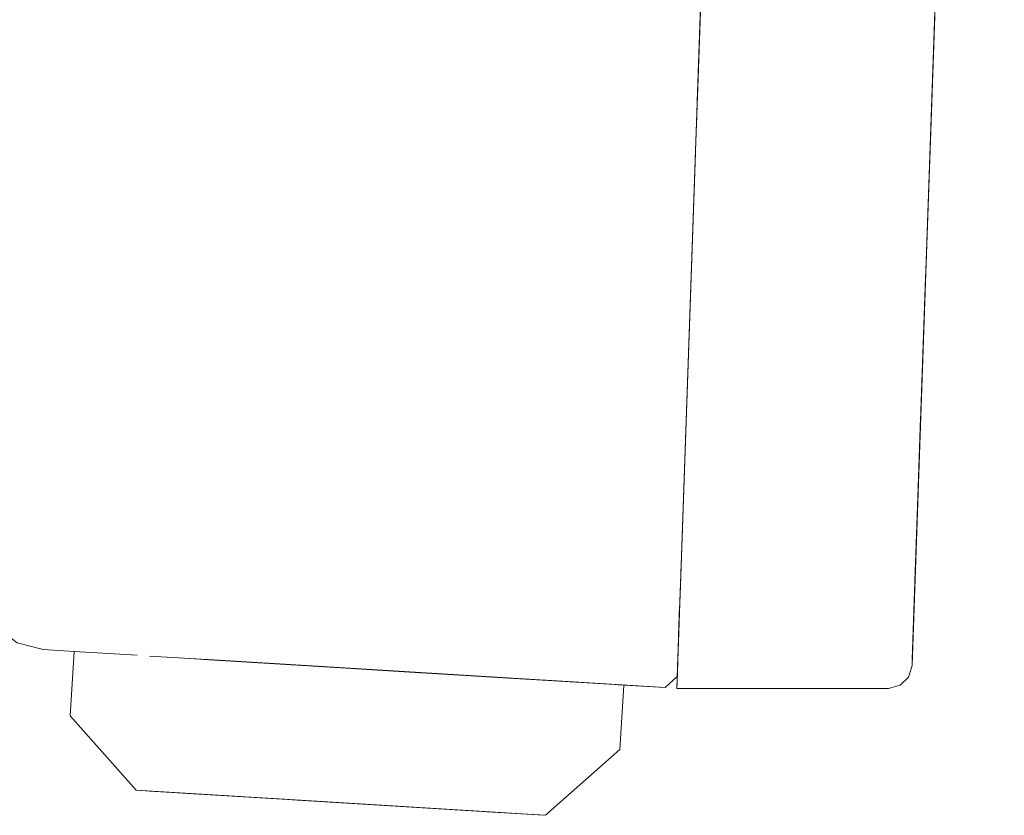
# Model space of a CAD drawing. Units: centimetres. Extents: x -18 to 18.3, y -3.8 to 10.3.
# Drawn here: x 12.7 to 13.6, y 7.2 to 8 of the extents above; entities that cross this region are included whole.
import ezdxf

# ---------------------------------------------------------------- set-up
doc = ezdxf.new("R2010")
doc.units = ezdxf.units.CM
doc.header["$MEASUREMENT"] = 0
doc.layers.add('Livello 1', color=7, linetype='Continuous')

msp = doc.modelspace()

# ---------------------------------------------------------------- linework, layer by layer
at = {"layer": 'Livello 1', "color": 250, "lineweight": 9}
for points in [[(13.61695, 9.74124), (13.61695, 9.74124), (13.55285, 7.90481), (13.55285, 7.90481)], [(13.61685, 9.73614), (13.61685, 9.73614), (13.55285, 7.90481), (13.55285, 7.90481)], [(13.60685, 9.45161), (13.60685, 9.45161), (13.55285, 7.90481), (13.55285, 7.90481)], [(13.59965, 9.24468), (13.59965, 9.24468), (13.55285, 7.90481), (13.55285, 7.90481)], [(13.55285, 7.90481), (13.55285, 7.90481), (13.59875, 9.21968), (13.59875, 9.21968)], [(13.59875, 9.21968), (13.59875, 9.21968), (13.55285, 7.90481), (13.55285, 7.90481)], [(13.54665, 7.72679), (13.54665, 7.72679), (13.58124, 8.71662), (13.58124, 8.71662)], [(13.54665, 7.72679), (13.54665, 7.72679), (13.57075, 8.41597), (13.57075, 8.41597)], [(13.54665, 7.72679), (13.54665, 7.72679), (13.57055, 8.41068), (13.57055, 8.41068)], [(13.54994, 7.8206), (13.54994, 7.8206), (13.57055, 8.41078), (13.57055, 8.41078)], [(13.34462, 7.95112), (13.34462, 7.95112), (13.34852, 8.06203), (13.34852, 8.06203)], [(13.34282, 7.89921), (13.34282, 7.89921), (13.34552, 7.97582), (13.34552, 7.97582)], [(13.34492, 7.95942), (13.34492, 7.95942), (13.34462, 7.95112), (13.34462, 7.95112)], [(13.34212, 7.87881), (13.34212, 7.87881), (13.34412, 7.93601), (13.34412, 7.93601)], [(13.34302, 7.90421), (13.34302, 7.90421), (13.34412, 7.93601), (13.34412, 7.93601)], [(13.54254, 7.60788), (13.54254, 7.60788), (13.55285, 7.90481), (13.55285, 7.90481)], [(13.54254, 7.60788), (13.54254, 7.60788), (13.55285, 7.90481), (13.55285, 7.90481)], [(13.34172, 7.86631), (13.34172, 7.86631), (13.34032, 7.8262), (13.34032, 7.8262)], [(13.53724, 7.45756), (13.53724, 7.45756), (13.55134, 7.86041), (13.55134, 7.86041)], [(13.55134, 7.86041), (13.55134, 7.86041), (13.54665, 7.72679), (13.54665, 7.72679)], [(13.55134, 7.86041), (13.55134, 7.86041), (13.54994, 7.8206), (13.54994, 7.8206)], [(13.54994, 7.8206), (13.54994, 7.8206), (13.55134, 7.86041), (13.55134, 7.86041)], [(13.55134, 7.86041), (13.55134, 7.86041), (13.54994, 7.8206), (13.54994, 7.8206)], [(13.54994, 7.8206), (13.54994, 7.8206), (13.55134, 7.86041), (13.55134, 7.86041)], [(13.34112, 7.85131), (13.34112, 7.85131), (13.33962, 7.8085), (13.33962, 7.8085)], [(13.33962, 7.8085), (13.33962, 7.8085), (13.32702, 7.44536), (13.32702, 7.44536)], [(13.54645, 7.72099), (13.54645, 7.72099), (13.53434, 7.37354), (13.53434, 7.37354)], [(13.53454, 7.37905), (13.53454, 7.37905), (13.54645, 7.72099), (13.54645, 7.72099)], [(13.54645, 7.72099), (13.54645, 7.72099), (13.53984, 7.53226), (13.53984, 7.53226)], [(13.54515, 7.68358), (13.54515, 7.68358), (13.54645, 7.72099), (13.54645, 7.72099)], [(13.54254, 7.60788), (13.54254, 7.60788), (13.54004, 7.53797), (13.54004, 7.53797)], [(13.54204, 7.59538), (13.54204, 7.59538), (13.53434, 7.37354), (13.53434, 7.37354)], [(13.32702, 7.44536), (13.32702, 7.44536), (13.32772, 7.46536), (13.32772, 7.46536)], [(13.53434, 7.37354), (13.53434, 7.37354), (13.53724, 7.45756), (13.53724, 7.45756)], [(13.53434, 7.37354), (13.53434, 7.37354), (13.53724, 7.45756), (13.53724, 7.45756)], [(13.32631, 7.42715), (13.32631, 7.42715), (13.32542, 7.40045), (13.32542, 7.40045)], [(13.53504, 7.39535), (13.53504, 7.39535), (13.53604, 7.42185), (13.53604, 7.42185)], [(13.32491, 7.38705), (13.32491, 7.38705), (13.32592, 7.41615), (13.32592, 7.41615)], [(13.32491, 7.38685), (13.32491, 7.38685), (13.32592, 7.41615), (13.32592, 7.41615)], [(13.32562, 7.40626), (13.32562, 7.40626), (13.32462, 7.37714), (13.32462, 7.37714)], [(13.32552, 7.40335), (13.32552, 7.40335), (13.32491, 7.38705), (13.32491, 7.38705)], [(13.32491, 7.38685), (13.32491, 7.38685), (13.32542, 7.40045), (13.32542, 7.40045)], [(13.32491, 7.38685), (13.32491, 7.38685), (13.32542, 7.40045), (13.32542, 7.40045)], [(12.75675, 7.38795), (12.75675, 7.38795), (12.78445, 7.38625), (12.78445, 7.38625)], [(12.78445, 7.38625), (12.78445, 7.38625), (12.75675, 7.38795), (12.75675, 7.38795)], [(12.75675, 7.38795), (12.75675, 7.38795), (12.78445, 7.38625), (12.78445, 7.38625)], [(12.78445, 7.38625), (12.78445, 7.38625), (12.75675, 7.38795), (12.75675, 7.38795)], [(12.75675, 7.38795), (12.75675, 7.38795), (12.78445, 7.38625), (12.78445, 7.38625)], [(12.78445, 7.38625), (12.78445, 7.38625), (12.75675, 7.38795), (12.75675, 7.38795)], [(12.75675, 7.38795), (12.75675, 7.38795), (12.78445, 7.38625), (12.78445, 7.38625)], [(12.78445, 7.38625), (12.78445, 7.38625), (12.75675, 7.38795), (12.75675, 7.38795)], [(12.75675, 7.38795), (12.75675, 7.38795), (12.78445, 7.38625), (12.78445, 7.38625)], [(12.78445, 7.38625), (12.78445, 7.38625), (12.75675, 7.38795), (12.75675, 7.38795)], [(12.75675, 7.38795), (12.75675, 7.38795), (12.78445, 7.38625), (12.78445, 7.38625)], [(12.78445, 7.38625), (12.78445, 7.38625), (12.75675, 7.38795), (12.75675, 7.38795)], [(12.75675, 7.38795), (12.75675, 7.38795), (12.78445, 7.38625), (12.78445, 7.38625)], [(12.78445, 7.38625), (12.78445, 7.38625), (12.75675, 7.38795), (12.75675, 7.38795)], [(12.75675, 7.38795), (12.75675, 7.38795), (12.78445, 7.38625), (12.78445, 7.38625)], [(12.78445, 7.38625), (12.78445, 7.38625), (12.75675, 7.38795), (12.75675, 7.38795)], [(12.75675, 7.38795), (12.75675, 7.38795), (12.78445, 7.38625), (12.78445, 7.38625)], [(12.78445, 7.38625), (12.78445, 7.38625), (12.75675, 7.38795), (12.75675, 7.38795)], [(12.75675, 7.38795), (12.75675, 7.38795), (12.78445, 7.38625), (12.78445, 7.38625)], [(12.78445, 7.38625), (12.78445, 7.38625), (12.75675, 7.38795), (12.75675, 7.38795)], [(12.78445, 7.38625), (12.78445, 7.38625), (12.84066, 7.38285), (12.84066, 7.38285)], [(12.85176, 7.38215), (12.85176, 7.38215), (12.91937, 7.37805), (12.91937, 7.37805)], [(13.00477, 7.37275), (13.00477, 7.37275), (12.86786, 7.38115), (12.86786, 7.38115)], [(13.31331, 7.35395), (13.31331, 7.35395), (12.89996, 7.37915), (12.89996, 7.37915)], [(13.00477, 7.37275), (13.00477, 7.37275), (12.90446, 7.37895), (12.90446, 7.37895)], [(13.00477, 7.37285), (13.00477, 7.37285), (12.90696, 7.37875), (12.90696, 7.37875)], [(12.91346, 7.37835), (12.91346, 7.37835), (13.31331, 7.35395), (13.31331, 7.35395)], [(13.31331, 7.35395), (13.31331, 7.35395), (12.91937, 7.37805), (12.91937, 7.37805)], [(12.91996, 7.37795), (12.91996, 7.37795), (13.01218, 7.37234), (13.01218, 7.37234)], [(13.00477, 7.37275), (13.00477, 7.37275), (12.92407, 7.37775), (12.92407, 7.37775)], [(12.92587, 7.37765), (12.92587, 7.37765), (13.31331, 7.35395), (13.31331, 7.35395)], [(13.31331, 7.35395), (13.31331, 7.35395), (12.93327, 7.37714), (12.93327, 7.37714)], [(13.32432, 7.36954), (13.32432, 7.36954), (13.32481, 7.38395), (13.32481, 7.38395)], [(12.94126, 7.37665), (12.94126, 7.37665), (13.31331, 7.35395), (13.31331, 7.35395)], [(13.00477, 7.37275), (13.00477, 7.37275), (12.94407, 7.37645), (12.94407, 7.37645)], [(13.04098, 7.37055), (13.04098, 7.37055), (12.95187, 7.37604), (12.95187, 7.37604)], [(13.31331, 7.35395), (13.31331, 7.35395), (12.95857, 7.37565), (12.95857, 7.37565)], [(12.98408, 7.37405), (12.98408, 7.37405), (13.31331, 7.35395), (13.31331, 7.35395)], [(13.00477, 7.37275), (13.00477, 7.37275), (12.98467, 7.37405), (12.98467, 7.37405)], [(13.31331, 7.35395), (13.31331, 7.35395), (12.99788, 7.37315), (12.99788, 7.37315)], [(13.00477, 7.37275), (13.00477, 7.37275), (13.02638, 7.37145), (13.02638, 7.37145)], [(13.00477, 7.37275), (13.00477, 7.37275), (13.05568, 7.36964), (13.05568, 7.36964)], [(13.01218, 7.37234), (13.01218, 7.37234), (13.31331, 7.35395), (13.31331, 7.35395)], [(13.31331, 7.35395), (13.31331, 7.35395), (13.02638, 7.37145), (13.02638, 7.37145)], [(13.04098, 7.37055), (13.04098, 7.37055), (13.31331, 7.35395), (13.31331, 7.35395)], [(13.31331, 7.35395), (13.31331, 7.35395), (13.05568, 7.36964), (13.05568, 7.36964)], [(13.07009, 7.36875), (13.07009, 7.36875), (13.31331, 7.35395), (13.31331, 7.35395)], [(13.31331, 7.35395), (13.31331, 7.35395), (13.08468, 7.36785), (13.08468, 7.36785)], [(13.11899, 7.36574), (13.11899, 7.36574), (13.09888, 7.36704), (13.09888, 7.36704)], [(13.12579, 7.36535), (13.12579, 7.36535), (13.31331, 7.35395), (13.31331, 7.35395)], [(13.31331, 7.35395), (13.31331, 7.35395), (13.15329, 7.36364), (13.15329, 7.36364)], [(13.1616, 7.36314), (13.1616, 7.36314), (13.31331, 7.35395), (13.31331, 7.35395)], [(13.31331, 7.35395), (13.31331, 7.35395), (13.1693, 7.36275), (13.1693, 7.36275)], [(13.1893, 7.36145), (13.1893, 7.36145), (13.1765, 7.36224), (13.1765, 7.36224)], [(13.1832, 7.36185), (13.1832, 7.36185), (13.31331, 7.35395), (13.31331, 7.35395)], [(13.31331, 7.35395), (13.31331, 7.35395), (13.1893, 7.36145), (13.1893, 7.36145)], [(13.2036, 7.36064), (13.2036, 7.36064), (13.195, 7.36115), (13.195, 7.36115)], [(13.1995, 7.36084), (13.1995, 7.36084), (13.31331, 7.35395), (13.31331, 7.35395)], [(13.31331, 7.35395), (13.31331, 7.35395), (13.2071, 7.36045), (13.2071, 7.36045)], [(13.2106, 7.36015), (13.2106, 7.36015), (13.31331, 7.35395), (13.31331, 7.35395)], [(13.32371, 7.35324), (13.32371, 7.35324), (13.32402, 7.35934), (13.32402, 7.35934)], [(13.32402, 7.35934), (13.32402, 7.35934), (13.32371, 7.35324), (13.32371, 7.35324)], [(13.27641, 7.35615), (13.27641, 7.35615), (13.27101, 7.35645), (13.27101, 7.35645)], [(13.31331, 7.35395), (13.31331, 7.35395), (13.27641, 7.35615), (13.27641, 7.35615)], [(13.27641, 7.35615), (13.27641, 7.35615), (13.31331, 7.35395), (13.31331, 7.35395)], [(13.31331, 7.35395), (13.31331, 7.35395), (13.27641, 7.35615), (13.27641, 7.35615)], [(13.27641, 7.35615), (13.27641, 7.35615), (13.31331, 7.35395), (13.31331, 7.35395)], [(13.31331, 7.35395), (13.31331, 7.35395), (13.27641, 7.35615), (13.27641, 7.35615)], [(13.27641, 7.35615), (13.27641, 7.35615), (13.31331, 7.35395), (13.31331, 7.35395)], [(13.31331, 7.35395), (13.31331, 7.35395), (13.27641, 7.35615), (13.27641, 7.35615)], [(13.27641, 7.35615), (13.27641, 7.35615), (13.31331, 7.35395), (13.31331, 7.35395)], [(13.31331, 7.35395), (13.31331, 7.35395), (13.27641, 7.35615), (13.27641, 7.35615)], [(12.83995, 7.26203), (12.83995, 7.26203), (12.86086, 7.26073), (12.86086, 7.26073)], [(12.88706, 7.25913), (12.88706, 7.25913), (12.83995, 7.26203), (12.83995, 7.26203)], [(12.87236, 7.26004), (12.87236, 7.26004), (12.88596, 7.25923), (12.88596, 7.25923)], [(12.87236, 7.26004), (12.87236, 7.26004), (12.90866, 7.25783), (12.90866, 7.25783)], [(12.87236, 7.26004), (12.87236, 7.26004), (12.88596, 7.25923), (12.88596, 7.25923)], [(12.88596, 7.25923), (12.88596, 7.25923), (13.00097, 7.25223), (13.00097, 7.25223)], [(12.93397, 7.25634), (12.93397, 7.25634), (12.90167, 7.25823), (12.90167, 7.25823)], [(12.90167, 7.25823), (12.90167, 7.25823), (12.91907, 7.25723), (12.91907, 7.25723)], [(13.13749, 7.24383), (13.13749, 7.24383), (12.93797, 7.25603), (12.93797, 7.25603)], [(12.93797, 7.25603), (12.93797, 7.25603), (13.00097, 7.25223), (13.00097, 7.25223)], [(13.04248, 7.24963), (13.04248, 7.24963), (12.93797, 7.25603), (12.93797, 7.25603)], [(13.12709, 7.24453), (13.12709, 7.24453), (12.95817, 7.25483), (12.95817, 7.25483)], [(13.00367, 7.25203), (13.00367, 7.25203), (13.13749, 7.24383), (13.13749, 7.24383)]]:
    msp.add_open_spline(points, degree=3, dxfattribs=at)
for points, knots in [([(13.61555, 9.69924), (13.61555, 9.69924), (13.55134, 7.86041), (13.55134, 7.86041), (13.55134, 7.86041), (13.55134, 7.86041), (13.55285, 7.90481), (13.55285, 7.90481)], [0, 0, 0, 0, 0.333333, 0.333333, 0.333333, 0.333333, 1, 1, 1, 1]), ([(13.60995, 9.53832), (13.60995, 9.53832), (13.61115, 9.57452), (13.61115, 9.57452), (13.61115, 9.57452), (13.61115, 9.57452), (13.55285, 7.90481), (13.55285, 7.90481)], [0, 0, 0, 0, 0.333333, 0.333333, 0.333333, 0.333333, 1, 1, 1, 1]), ([(13.60995, 9.53832), (13.60995, 9.53832), (13.60315, 9.3452), (13.60315, 9.3452), (13.60315, 9.3452), (13.60315, 9.3452), (13.60995, 9.53832), (13.60995, 9.53832), (13.60995, 9.53832), (13.60995, 9.53832), (13.55285, 7.90481), (13.55285, 7.90481)], [0, 0, 0, 0, 0.25, 0.25, 0.25, 0.25, 0.5, 0.5, 0.5, 0.5, 1, 1, 1, 1]), ([(13.54994, 7.8206), (13.54994, 7.8206), (13.57124, 8.43148), (13.57124, 8.43148), (13.57124, 8.43148), (13.57124, 8.43148), (13.54665, 7.72679), (13.54665, 7.72679)], [0, 0, 0, 0, 0.333333, 0.333333, 0.333333, 0.333333, 1, 1, 1, 1]), ([(13.55634, 8.00352), (13.55634, 8.00352), (13.57055, 8.41078), (13.57055, 8.41078), (13.57055, 8.41078), (13.57055, 8.41078), (13.54665, 7.72679), (13.54665, 7.72679)], [0, 0, 0, 0, 0.333333, 0.333333, 0.333333, 0.333333, 1, 1, 1, 1]), ([(13.57055, 8.41068), (13.57055, 8.41068), (13.55134, 7.86041), (13.55134, 7.86041), (13.55134, 7.86041), (13.55134, 7.86041), (13.55285, 7.90481), (13.55285, 7.90481)], [0, 0, 0, 0, 0.333333, 0.333333, 0.333333, 0.333333, 1, 1, 1, 1]), ([(13.34652, 8.00582), (13.34652, 8.00582), (13.34302, 7.90421), (13.34302, 7.90421), (13.34302, 7.90421), (13.34302, 7.90421), (13.34672, 8.01033), (13.34672, 8.01033)], [0, 0, 0, 0, 0.333333, 0.333333, 0.333333, 0.333333, 1, 1, 1, 1]), ([(13.34472, 7.95462), (13.34472, 7.95462), (13.34522, 7.96662), (13.34522, 7.96662), (13.34522, 7.96662), (13.34522, 7.96662), (13.34302, 7.90421), (13.34302, 7.90421)], [0, 0, 0, 0, 0.333333, 0.333333, 0.333333, 0.333333, 1, 1, 1, 1]), ([(13.34462, 7.95112), (13.34462, 7.95112), (13.34282, 7.89921), (13.34282, 7.89921), (13.34282, 7.89921), (13.34282, 7.89921), (13.34462, 7.95112), (13.34462, 7.95112)], [0, 0, 0, 0, 0.333333, 0.333333, 0.333333, 0.333333, 1, 1, 1, 1]), ([(13.34142, 7.85761), (13.34142, 7.85761), (13.34322, 7.91101), (13.34322, 7.91101), (13.34322, 7.91101), (13.34322, 7.91101), (13.34112, 7.85131), (13.34112, 7.85131), (13.34112, 7.85131), (13.34112, 7.85131), (13.34282, 7.89921), (13.34282, 7.89921)], [0, 0, 0, 0, 0.25, 0.25, 0.25, 0.25, 0.5, 0.5, 0.5, 0.5, 1, 1, 1, 1]), ([(13.53724, 7.45756), (13.53724, 7.45756), (13.53434, 7.37354), (13.53434, 7.37354), (13.53434, 7.37354), (13.53434, 7.37354), (13.55285, 7.90481), (13.55285, 7.90481)], [0, 0, 0, 0, 0.333333, 0.333333, 0.333333, 0.333333, 1, 1, 1, 1]), ([(13.55285, 7.90481), (13.55285, 7.90481), (13.54254, 7.60788), (13.54254, 7.60788), (13.54254, 7.60788), (13.54254, 7.60788), (13.55285, 7.90481), (13.55285, 7.90481)], [0, 0, 0, 0, 0.333333, 0.333333, 0.333333, 0.333333, 1, 1, 1, 1]), ([(13.55285, 7.90481), (13.55285, 7.90481), (13.54994, 7.8206), (13.54994, 7.8206), (13.54994, 7.8206), (13.54994, 7.8206), (13.55285, 7.90481), (13.55285, 7.90481)], [0, 0, 0, 0, 0.333333, 0.333333, 0.333333, 0.333333, 1, 1, 1, 1]), ([(13.55134, 7.86041), (13.55134, 7.86041), (13.53504, 7.39535), (13.53504, 7.39535), (13.53504, 7.39535), (13.53504, 7.39535), (13.53604, 7.42185), (13.53604, 7.42185)], [0, 0, 0, 0, 0.333333, 0.333333, 0.333333, 0.333333, 1, 1, 1, 1]), ([(13.32761, 7.46316), (13.32761, 7.46316), (13.33962, 7.8085), (13.33962, 7.8085), (13.33962, 7.8085), (13.33962, 7.8085), (13.32702, 7.44536), (13.32702, 7.44536), (13.32702, 7.44536), (13.32702, 7.44536), (13.34052, 7.83261), (13.34052, 7.83261)], [0, 0, 0, 0, 0.25, 0.25, 0.25, 0.25, 0.5, 0.5, 0.5, 0.5, 1, 1, 1, 1]), ([(13.53724, 7.45756), (13.53724, 7.45756), (13.53604, 7.42185), (13.53604, 7.42185), (13.53604, 7.42185), (13.53604, 7.42185), (13.54645, 7.72099), (13.54645, 7.72099)], [0, 0, 0, 0, 0.333333, 0.333333, 0.333333, 0.333333, 1, 1, 1, 1]), ([(13.54645, 7.72099), (13.54645, 7.72099), (13.54665, 7.72679), (13.54665, 7.72679), (13.54665, 7.72679), (13.54665, 7.72679), (13.54645, 7.72099), (13.54645, 7.72099)], [0, 0, 0, 0, 0.333333, 0.333333, 0.333333, 0.333333, 1, 1, 1, 1]), ([(13.54204, 7.59538), (13.54204, 7.59538), (13.53434, 7.37354), (13.53434, 7.37354), (13.53434, 7.37354), (13.53434, 7.37354), (13.53724, 7.45756), (13.53724, 7.45756)], [0, 0, 0, 0, 0.333333, 0.333333, 0.333333, 0.333333, 1, 1, 1, 1]), ([(13.54145, 7.57878), (13.54145, 7.57878), (13.54124, 7.57287), (13.54124, 7.57287), (13.54124, 7.57287), (13.54124, 7.57287), (13.54145, 7.57878), (13.54145, 7.57878)], [0, 0, 0, 0, 0.333333, 0.333333, 0.333333, 0.333333, 1, 1, 1, 1]), ([(12.78445, 7.38625), (12.78445, 7.38625), (12.75675, 7.38795), (12.75675, 7.38795), (12.75675, 7.38795), (12.75675, 7.38795), (12.73344, 7.39405), (12.73344, 7.39405), (12.73344, 7.39405), (12.73344, 7.39405), (12.71404, 7.40845), (12.71404, 7.40845), (12.71404, 7.40845), (12.71404, 7.40845), (12.70154, 7.42916), (12.70154, 7.42916), (12.70154, 7.42916), (12.70154, 7.42916), (12.69774, 7.45296), (12.69774, 7.45296), (12.69774, 7.45296), (12.69774, 7.45296), (12.69834, 7.46956), (12.69834, 7.46956)], [0, 0, 0, 0, 0.142857, 0.142857, 0.142857, 0.142857, 0.285714, 0.285714, 0.285714, 0.285714, 0.428571, 0.428571, 0.428571, 0.428571, 0.571429, 0.571429, 0.571429, 0.571429, 0.714286, 0.714286, 0.714286, 0.714286, 1, 1, 1, 1]), ([(13.32702, 7.44536), (13.32702, 7.44536), (13.32592, 7.41496), (13.32592, 7.41496), (13.32592, 7.41496), (13.32592, 7.41496), (13.32761, 7.46316), (13.32761, 7.46316)], [0, 0, 0, 0, 0.333333, 0.333333, 0.333333, 0.333333, 1, 1, 1, 1]), ([(13.53724, 7.45756), (13.53724, 7.45756), (13.53454, 7.37905), (13.53454, 7.37905), (13.53454, 7.37905), (13.53454, 7.37905), (13.53724, 7.45766), (13.53724, 7.45766)], [0, 0, 0, 0, 0.333333, 0.333333, 0.333333, 0.333333, 1, 1, 1, 1]), ([(13.32462, 7.37714), (13.32462, 7.37714), (13.32402, 7.35934), (13.32402, 7.35934), (13.32402, 7.35934), (13.32402, 7.35934), (13.32631, 7.42715), (13.32631, 7.42715), (13.32631, 7.42715), (13.32631, 7.42715), (13.32562, 7.40626), (13.32562, 7.40626), (13.32562, 7.40626), (13.32562, 7.40626), (13.32702, 7.44536), (13.32702, 7.44536)], [0, 0, 0, 0, 0.2, 0.2, 0.2, 0.2, 0.4, 0.4, 0.4, 0.4, 0.6, 0.6, 0.6, 0.6, 1, 1, 1, 1]), ([(13.32552, 7.40335), (13.32552, 7.40335), (13.32642, 7.42975), (13.32642, 7.42975), (13.32642, 7.42975), (13.32642, 7.42975), (13.32491, 7.38685), (13.32491, 7.38685)], [0, 0, 0, 0, 0.333333, 0.333333, 0.333333, 0.333333, 1, 1, 1, 1]), ([(13.32562, 7.40626), (13.32562, 7.40626), (13.32592, 7.41615), (13.32592, 7.41615), (13.32592, 7.41615), (13.32592, 7.41615), (13.32552, 7.40335), (13.32552, 7.40335)], [0, 0, 0, 0, 0.333333, 0.333333, 0.333333, 0.333333, 1, 1, 1, 1]), ([(13.32592, 7.41615), (13.32592, 7.41615), (13.32592, 7.41496), (13.32592, 7.41496), (13.32592, 7.41496), (13.32592, 7.41496), (13.32592, 7.41615), (13.32592, 7.41615)], [0, 0, 0, 0, 0.333333, 0.333333, 0.333333, 0.333333, 1, 1, 1, 1]), ([(12.90866, 7.25783), (12.90866, 7.25783), (12.83995, 7.26203), (12.83995, 7.26203), (12.83995, 7.26203), (12.83995, 7.26203), (12.78095, 7.32864), (12.78095, 7.32864), (12.78095, 7.32864), (12.78095, 7.32864), (12.78445, 7.38625), (12.78445, 7.38625)], [0, 0, 0, 0, 0.25, 0.25, 0.25, 0.25, 0.5, 0.5, 0.5, 0.5, 1, 1, 1, 1]), ([(13.213, 7.36005), (13.213, 7.36005), (13.31331, 7.35395), (13.31331, 7.35395), (13.31331, 7.35395), (13.31331, 7.35395), (12.89696, 7.37935), (12.89696, 7.37935)], [0, 0, 0, 0, 0.333333, 0.333333, 0.333333, 0.333333, 1, 1, 1, 1]), ([(12.91027, 7.37854), (12.91027, 7.37854), (13.00477, 7.37275), (13.00477, 7.37275), (13.00477, 7.37275), (13.00477, 7.37275), (12.91876, 7.37805), (12.91876, 7.37805)], [0, 0, 0, 0, 0.333333, 0.333333, 0.333333, 0.333333, 1, 1, 1, 1]), ([(12.91417, 7.37835), (12.91417, 7.37835), (13.00477, 7.37275), (13.00477, 7.37275), (13.00477, 7.37275), (13.00477, 7.37275), (12.93006, 7.37734), (12.93006, 7.37734), (12.93006, 7.37734), (12.93006, 7.37734), (13.00477, 7.37275), (13.00477, 7.37275)], [0, 0, 0, 0, 0.25, 0.25, 0.25, 0.25, 0.5, 0.5, 0.5, 0.5, 1, 1, 1, 1]), ([(13.32462, 7.37714), (13.32462, 7.37714), (13.32412, 7.36375), (13.32412, 7.36375), (13.32412, 7.36375), (13.32412, 7.36375), (13.31331, 7.35395), (13.31331, 7.35395)], [0, 0, 0, 0, 0.333333, 0.333333, 0.333333, 0.333333, 1, 1, 1, 1]), ([(13.53434, 7.37354), (13.53434, 7.37354), (13.53124, 7.36334), (13.53124, 7.36334), (13.53124, 7.36334), (13.53124, 7.36334), (13.52364, 7.35594), (13.52364, 7.35594), (13.52364, 7.35594), (13.52364, 7.35594), (13.51334, 7.35324), (13.51334, 7.35324), (13.51334, 7.35324), (13.51334, 7.35324), (13.32371, 7.35324), (13.32371, 7.35324), (13.32371, 7.35324), (13.32371, 7.35324), (13.32462, 7.37844), (13.32462, 7.37844)], [0, 0, 0, 0, 0.166667, 0.166667, 0.166667, 0.166667, 0.333333, 0.333333, 0.333333, 0.333333, 0.5, 0.5, 0.5, 0.5, 0.666667, 0.666667, 0.666667, 0.666667, 1, 1, 1, 1]), ([(13.32462, 7.37714), (13.32462, 7.37714), (13.32402, 7.35934), (13.32402, 7.35934), (13.32402, 7.35934), (13.32402, 7.35934), (13.32462, 7.37714), (13.32462, 7.37714)], [0, 0, 0, 0, 0.333333, 0.333333, 0.333333, 0.333333, 1, 1, 1, 1]), ([(13.32462, 7.37714), (13.32462, 7.37714), (13.32432, 7.36954), (13.32432, 7.36954), (13.32432, 7.36954), (13.32432, 7.36954), (13.32462, 7.37714), (13.32462, 7.37714)], [0, 0, 0, 0, 0.333333, 0.333333, 0.333333, 0.333333, 1, 1, 1, 1]), ([(13.00477, 7.37275), (13.00477, 7.37275), (12.97207, 7.37474), (12.97207, 7.37474), (12.97207, 7.37474), (12.97207, 7.37474), (13.00477, 7.37275), (13.00477, 7.37275)], [0, 0, 0, 0, 0.333333, 0.333333, 0.333333, 0.333333, 1, 1, 1, 1]), ([(13.08468, 7.36785), (13.08468, 7.36785), (13.05618, 7.36964), (13.05618, 7.36964), (13.05618, 7.36964), (13.05618, 7.36964), (13.07049, 7.36875), (13.07049, 7.36875), (13.07049, 7.36875), (13.07049, 7.36875), (13.00477, 7.37275), (13.00477, 7.37275)], [0, 0, 0, 0, 0.25, 0.25, 0.25, 0.25, 0.5, 0.5, 0.5, 0.5, 1, 1, 1, 1]), ([(13.1616, 7.36314), (13.1616, 7.36314), (13.15339, 7.36364), (13.15339, 7.36364), (13.15339, 7.36364), (13.15339, 7.36364), (13.15329, 7.36364), (13.15329, 7.36364), (13.15329, 7.36364), (13.15329, 7.36364), (13.12579, 7.36535), (13.12579, 7.36535)], [0, 0, 0, 0, 0.25, 0.25, 0.25, 0.25, 0.5, 0.5, 0.5, 0.5, 1, 1, 1, 1]), ([(13.27641, 7.35615), (13.27641, 7.35615), (13.27291, 7.29864), (13.27291, 7.29864), (13.27291, 7.29864), (13.27291, 7.29864), (13.2062, 7.23963), (13.2062, 7.23963), (13.2062, 7.23963), (13.2062, 7.23963), (13.15359, 7.24283), (13.15359, 7.24283)], [0, 0, 0, 0, 0.25, 0.25, 0.25, 0.25, 0.5, 0.5, 0.5, 0.5, 1, 1, 1, 1]), ([(13.27641, 7.35615), (13.27641, 7.35615), (13.31331, 7.35395), (13.31331, 7.35395), (13.31331, 7.35395), (13.31331, 7.35395), (13.27641, 7.35615), (13.27641, 7.35615)], [0, 0, 0, 0, 0.333333, 0.333333, 0.333333, 0.333333, 1, 1, 1, 1]), ([(13.31331, 7.35395), (13.31331, 7.35395), (13.27641, 7.35615), (13.27641, 7.35615), (13.27641, 7.35615), (13.27641, 7.35615), (13.31331, 7.35395), (13.31331, 7.35395)], [0, 0, 0, 0, 0.333333, 0.333333, 0.333333, 0.333333, 1, 1, 1, 1]), ([(12.95817, 7.25483), (12.95817, 7.25483), (12.96657, 7.25433), (12.96657, 7.25433), (12.96657, 7.25433), (12.96657, 7.25433), (12.85186, 7.26134), (12.85186, 7.26134), (12.85186, 7.26134), (12.85186, 7.26134), (12.86086, 7.26073), (12.86086, 7.26073)], [0, 0, 0, 0, 0.25, 0.25, 0.25, 0.25, 0.5, 0.5, 0.5, 0.5, 1, 1, 1, 1]), ([(12.86086, 7.26073), (12.86086, 7.26073), (12.85186, 7.26134), (12.85186, 7.26134), (12.85186, 7.26134), (12.85186, 7.26134), (12.86086, 7.26073), (12.86086, 7.26073)], [0, 0, 0, 0, 0.333333, 0.333333, 0.333333, 0.333333, 1, 1, 1, 1]), ([(12.95817, 7.25483), (12.95817, 7.25483), (12.96657, 7.25433), (12.96657, 7.25433), (12.96657, 7.25433), (12.96657, 7.25433), (12.87236, 7.26004), (12.87236, 7.26004)], [0, 0, 0, 0, 0.333333, 0.333333, 0.333333, 0.333333, 1, 1, 1, 1]), ([(12.97927, 7.25353), (12.97927, 7.25353), (13.04519, 7.24953), (13.04519, 7.24953), (13.04519, 7.24953), (13.04519, 7.24953), (12.88596, 7.25923), (12.88596, 7.25923), (12.88596, 7.25923), (12.88596, 7.25923), (12.90167, 7.25823), (12.90167, 7.25823)], [0, 0, 0, 0, 0.25, 0.25, 0.25, 0.25, 0.5, 0.5, 0.5, 0.5, 1, 1, 1, 1]), ([(12.93797, 7.25603), (12.93797, 7.25603), (13.08799, 7.24683), (13.08799, 7.24683), (13.08799, 7.24683), (13.08799, 7.24683), (12.95817, 7.25483), (12.95817, 7.25483)], [0, 0, 0, 0, 0.333333, 0.333333, 0.333333, 0.333333, 1, 1, 1, 1]), ([(12.93797, 7.25603), (12.93797, 7.25603), (13.12709, 7.24453), (13.12709, 7.24453), (13.12709, 7.24453), (13.12709, 7.24453), (12.93797, 7.25603), (12.93797, 7.25603)], [0, 0, 0, 0, 0.333333, 0.333333, 0.333333, 0.333333, 1, 1, 1, 1]), ([(12.95817, 7.25483), (12.95817, 7.25483), (13.06688, 7.24813), (13.06688, 7.24813), (13.06688, 7.24813), (13.06688, 7.24813), (12.97927, 7.25353), (12.97927, 7.25353)], [0, 0, 0, 0, 0.333333, 0.333333, 0.333333, 0.333333, 1, 1, 1, 1]), ([(12.95817, 7.25483), (12.95817, 7.25483), (13.07958, 7.24743), (13.07958, 7.24743), (13.07958, 7.24743), (13.07958, 7.24743), (12.95817, 7.25483), (12.95817, 7.25483), (12.95817, 7.25483), (12.95817, 7.25483), (13.10819, 7.24563), (13.10819, 7.24563)], [0, 0, 0, 0, 0.25, 0.25, 0.25, 0.25, 0.5, 0.5, 0.5, 0.5, 1, 1, 1, 1]), ([(12.97927, 7.25353), (12.97927, 7.25353), (13.06688, 7.24813), (13.06688, 7.24813), (13.06688, 7.24813), (13.06688, 7.24813), (12.97927, 7.25353), (12.97927, 7.25353)], [0, 0, 0, 0, 0.333333, 0.333333, 0.333333, 0.333333, 1, 1, 1, 1]), ([(13.00097, 7.25223), (13.00097, 7.25223), (13.04519, 7.24953), (13.04519, 7.24953), (13.04519, 7.24953), (13.04519, 7.24953), (13.00097, 7.25223), (13.00097, 7.25223)], [0, 0, 0, 0, 0.333333, 0.333333, 0.333333, 0.333333, 1, 1, 1, 1]), ([(13.1602, 7.24243), (13.1602, 7.24243), (13.17379, 7.24163), (13.17379, 7.24163), (13.17379, 7.24163), (13.17379, 7.24163), (13.04248, 7.24963), (13.04248, 7.24963), (13.04248, 7.24963), (13.04248, 7.24963), (13.14449, 7.24343), (13.14449, 7.24343), (13.14449, 7.24343), (13.14449, 7.24343), (13.00367, 7.25203), (13.00367, 7.25203)], [0, 0, 0, 0, 0.2, 0.2, 0.2, 0.2, 0.4, 0.4, 0.4, 0.4, 0.6, 0.6, 0.6, 0.6, 1, 1, 1, 1]), ([(13.1602, 7.24243), (13.1602, 7.24243), (13.17379, 7.24163), (13.17379, 7.24163), (13.17379, 7.24163), (13.17379, 7.24163), (13.04248, 7.24963), (13.04248, 7.24963)], [0, 0, 0, 0, 0.333333, 0.333333, 0.333333, 0.333333, 1, 1, 1, 1]), ([(13.1602, 7.24243), (13.1602, 7.24243), (13.2049, 7.23973), (13.2049, 7.23973), (13.2049, 7.23973), (13.2049, 7.23973), (13.1602, 7.24243), (13.1602, 7.24243), (13.1602, 7.24243), (13.1602, 7.24243), (13.1943, 7.24033), (13.1943, 7.24033), (13.1943, 7.24033), (13.1943, 7.24033), (13.11219, 7.24543), (13.11219, 7.24543), (13.11219, 7.24543), (13.11219, 7.24543), (13.14449, 7.24343), (13.14449, 7.24343)], [0, 0, 0, 0, 0.166667, 0.166667, 0.166667, 0.166667, 0.333333, 0.333333, 0.333333, 0.333333, 0.5, 0.5, 0.5, 0.5, 0.666667, 0.666667, 0.666667, 0.666667, 1, 1, 1, 1]), ([(13.13749, 7.24383), (13.13749, 7.24383), (13.1943, 7.24033), (13.1943, 7.24033), (13.1943, 7.24033), (13.1943, 7.24033), (13.11219, 7.24543), (13.11219, 7.24543), (13.11219, 7.24543), (13.11219, 7.24543), (13.14449, 7.24343), (13.14449, 7.24343)], [0, 0, 0, 0, 0.25, 0.25, 0.25, 0.25, 0.5, 0.5, 0.5, 0.5, 1, 1, 1, 1]), ([(13.1602, 7.24243), (13.1602, 7.24243), (13.2049, 7.23973), (13.2049, 7.23973), (13.2049, 7.23973), (13.2049, 7.23973), (13.13749, 7.24383), (13.13749, 7.24383)], [0, 0, 0, 0, 0.333333, 0.333333, 0.333333, 0.333333, 1, 1, 1, 1])]:
    msp.add_open_spline(points, degree=3, knots=knots, dxfattribs=at)

doc.saveas('drawing.dxf')
